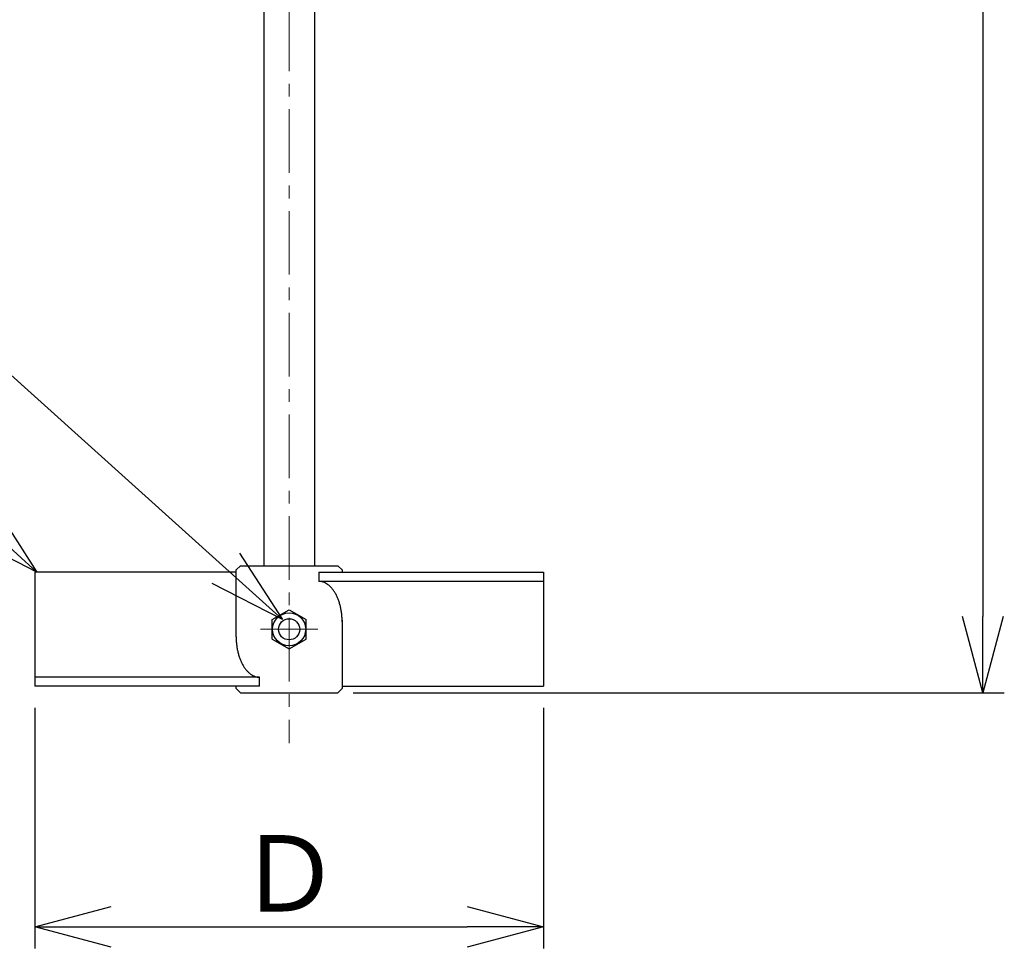
# Model space of a CAD drawing. Extents: x 0 to 1029, y 0 to 717.
# Drawn here: x 446 to 562, y 186 to 295 of the extents above; entities that cross this region are included whole.
import ezdxf
from ezdxf import colors
from ezdxf.entities.mleader import LeaderData, LeaderLine
from ezdxf.enums import TextEntityAlignment as Align
from ezdxf.math import Vec2, Vec3

# ---------------------------------------------------------------- set-up
doc = ezdxf.new("R2010")
doc.units = 0
doc.header["$MEASUREMENT"] = 0
doc.linetypes.add('CENTER', pattern=[12, 7.5, -1.5, 1.5, -1.5])
doc.layers.get('0').update_dxf_attribs({"linetype": 'CONTINUOUS'})
doc.layers.add('寸法', color=7, linetype='CONTINUOUS', lineweight=9)
doc.styles.get("Standard").update_dxf_attribs({"font": 'txt', "bigfont": 'BIGFONT'})
doc.dimstyles.get("Standard").update_dxf_attribs({"dimtxt": 0.18, "dimasz": 0.18, "dimexe": 0.18, "dimexo": 0.0625, "dimgap": 0.09, "dimtad": 0, "dimtih": 1, "dimtoh": 1, "dimdec": 4, "dimzin": 0, "dimdsep": 46, "dimtxsty": 'STANDARD', "dimcen": 0.09, "dimadec": 0, "dimazin": 0, "dimtfac": 1, "dimtdec": 4, "dimtofl": 0, "dimtmove": 0, "dimatfit": 3, "dimfxl": 1, "dimtolj": 1, "dimtzin": 0, "dimarcsym": 0})

# ---------------------------------------------------------------- blocks, each defined once
blk = doc.blocks.new('_Open30')
at = {"color": 0, "linetype": 'ByBlock', "lineweight": -2}
for p, q in [((-1, 0.268), (0, 0)), ((0, 0), (-1, -0.268)), ((0, 0), (-1, 0))]:
    blk.add_line(p, q, dxfattribs=at)
blk = doc.blocks.new('*D6')
at = {"layer": '寸法', "color": 0, "linetype": 'Continuous', "lineweight": -2, "transparency": 16777216}
for p, q in [((519.09, 440.89), (562.16, 440.89)), ((485.34, 215.89), (562.16, 215.89))]:
    blk.add_line(p, q, dxfattribs=at)
at = {"layer": '寸法', "color": 3, "linetype": 'Continuous', "lineweight": -2, "transparency": 16777216}
blk.add_line((559.62, 431.89), (559.62, 224.89), dxfattribs=at)
at = {"layer": '寸法', "color": 3, "linetype": 'Continuous', "lineweight": -2, "transparency": 16777216, "xscale": 9, "yscale": 9, "zscale": 9}
for p, rotation in [((559.62, 440.89), 90), ((559.62, 215.89), 270)]:
    blk.add_blockref('_Open30', p, dxfattribs=dict(at, rotation=rotation))
at = {"layer": '寸法', "color": 0, "linetype": 'Continuous', "transparency": 16777216, "insert": (553.32, 328.39), "char_height": 9, "attachment_point": 5, "rotation": 90}
blk.add_mtext('\\A1;４５０', dxfattribs=at)
blk = doc.blocks.new('*D7')
at = {"layer": '寸法', "color": 0, "linetype": 'Continuous', "lineweight": -2, "transparency": 16777216}
for p, q in [((447.8, 214.13), (447.8, 185.75)), ((507.8, 214.13), (507.8, 185.75))]:
    blk.add_line(p, q, dxfattribs=at)
at = {"layer": '寸法', "color": 3, "linetype": 'Continuous', "lineweight": -2, "transparency": 16777216}
blk.add_line((456.8, 188.29), (498.8, 188.29), dxfattribs=at)
at = {"layer": '寸法', "color": 3, "linetype": 'Continuous', "lineweight": -2, "transparency": 16777216, "xscale": 9, "yscale": 9, "zscale": 9, "rotation": 180}
blk.add_blockref('_Open30', (447.8, 188.29), dxfattribs=at)
at = {"layer": '寸法', "color": 3, "linetype": 'Continuous', "lineweight": -2, "transparency": 16777216, "xscale": 9, "yscale": 9, "zscale": 9}
blk.add_blockref('_Open30', (507.8, 188.29), dxfattribs=at)
at = {"layer": '寸法', "color": 0, "linetype": 'Continuous', "transparency": 16777216, "insert": (477.8, 194.59), "char_height": 9, "attachment_point": 5}
blk.add_mtext('\\A1;Ｄ', dxfattribs=at)
blk = doc.blocks.new('_TagCircle')
at = {"color": 0, "linetype": 'ByBlock', "lineweight": -2, "transparency": 16777216}
blk.add_circle((0, 0), 0.125, dxfattribs=at)
at = {"color": 0, "linetype": 'Continuous', "transparency": 16777216}
blk.add_attdef('タグ番号', text='', height=0.09375, dxfattribs=at).set_placement((0, -0.046875), align=Align.CENTER)

msp = doc.modelspace()

# ---------------------------------------------------------------- linework, layer by layer
at = {"color": 7, "linetype": 'Continuous'}
for p, q in [((474.79734, 404.72341), (474.79734, 230.88948)), ((480.79736, 404.72341), (480.79736, 230.88948)), ((471.5474, 230.107), (447.79736, 230.107)), ((447.79736, 230.107), (447.79736, 216.67197)), ((471.54743, 222.50489), (471.5474, 230.38955)), ((471.54743, 230.38951), (472.04735, 230.88942)), ((472.04738, 230.88948), (483.54748, 230.88948)), ((481.28083, 230.107), (481.28083, 229.04634)), ((481.28083, 230.107), (507.79737, 230.107)), ((483.54745, 230.88942), (484.04735, 230.38951)), ((484.0474, 230.38955), (484.0474, 230.107)), ((507.79737, 230.107), (507.79737, 216.67197)), ((481.28083, 229.04634), (507.79737, 229.04634)), ((475.79736, 224.54419), (477.79736, 225.69889)), ((477.79736, 225.69889), (479.79739, 224.54419)), ((475.79736, 222.23478), (475.79736, 224.54419)), ((479.79739, 222.23478), (479.79739, 224.54419)), ((484.0474, 224.47109), (484.0474, 216.38942)), ((475.79736, 222.23478), (477.79736, 221.08007)), ((477.79736, 221.08007), (479.79739, 222.23478)), ((474.314, 217.73263), (447.79736, 217.73263)), ((474.314, 216.67197), (474.314, 217.73263)), ((474.314, 216.67197), (447.79736, 216.67197)), ((471.5474, 216.38942), (471.5474, 216.67197)), ((472.0473, 215.88943), (471.5474, 216.38935)), ((483.5474, 215.88948), (484.0474, 216.38944)), ((484.0474, 216.67197), (507.79737, 216.67197)), ((472.04738, 215.88948), (483.54748, 215.88948))]:
    msp.add_line(p, q, dxfattribs=at)
at = {"color": 7, "linetype": 'CENTER', "lineweight": 9}
for p, q in [((477.79736, 404.72341), (477.79736, 209.96073)), ((474.42236, 223.38948), (481.17239, 223.38948))]:
    msp.add_line(p, q, dxfattribs=at)
at = {"color": 7, "linetype": 'Continuous'}
for radius in [1.95001, 1.25001]:
    msp.add_circle((477.79736, 223.38948), radius, dxfattribs=at)
for centre, radius, start, end in [((481.18253, 226.2749), 2.77318, 82.3436952, 87.9686952), ((480.98686, 226.25577), 2.8247, 72.8339302, 78.4589302), ((480.79409, 226.21718), 2.92358, 63.8204973, 69.4454973), ((480.60592, 226.16027), 3.06104, 55.5036821, 61.1286821), ((480.42433, 226.08508), 3.22764, 47.9775117, 53.6025116), ((480.25092, 225.99231), 3.41329, 41.2325479, 46.8575479), ((480.08748, 225.88306), 3.6083, 35.2015233, 40.8265233), ((479.93549, 225.75832), 3.80443, 29.7921369, 35.4171368), ((479.79651, 225.61941), 3.99439, 24.9058755, 30.5308755), ((479.67178, 225.46748), 4.17237, 20.4518689, 26.0768689), ((479.56254, 225.30399), 4.33338, 16.3478349, 21.9728349), ((479.46988, 225.13038), 4.47337, 12.5228048, 18.1478048), ((479.39465, 224.9491), 4.58892, 8.9040857, 14.5290857), ((479.3376, 224.76075), 4.67781, 5.4505588, 11.0755588), ((479.29921, 224.56787), 4.73808, 2.104, 7.729), ((479.27996, 224.37257), 4.76846, 358.8161567, 4.4411567), ((476.31489, 222.40662), 4.76847, 178.8192236, 184.4442093), ((476.29559, 222.21082), 4.73802, 182.1009906, 187.7259764), ((476.25724, 222.0182), 4.67782, 185.4505659, 191.0755517), ((476.2002, 221.83011), 4.58899, 188.9072073, 194.532193), ((476.12495, 221.64832), 4.47329, 192.5197514, 198.1447372), ((476.03227, 221.47497), 4.33337, 196.3479526, 201.9729383), ((475.92303, 221.31148), 4.17236, 200.4520142, 206.077), ((475.79832, 221.15955), 3.9944, 204.9058826, 210.5308684), ((475.65932, 221.02065), 3.80442, 209.7923507, 215.4173365), ((475.50736, 220.8959), 3.60831, 215.2015304, 220.8265162), ((475.34389, 220.78666), 3.41328, 221.2328523, 226.8578381), ((475.17051, 220.69389), 3.22764, 227.9775188, 233.6025045), ((474.98888, 220.6187), 3.06103, 235.5040949, 241.1290807), ((474.80077, 220.56179), 2.92359, 243.8200461, 249.4450319), ((474.60794, 220.5232), 2.8247, 252.8344379, 258.4594237), ((474.4123, 220.50407), 2.77319, 262.3437023, 267.9686881)]:
    msp.add_arc(centre, radius, start, end, dxfattribs=at)
for p in [(477.79736, 223.38948), (479.79739, 223.38948)]:
    msp.add_point(p, dxfattribs=at)

# ---------------------------------------------------------------- dimensions: what is measured, and where the dimension line sits
at = {"layer": '寸法', "linetype": 'Continuous'}
dim = msp.add_linear_dim(base=(559.61716, 215.88948), p1=(516.54736, 440.88948), p2=(482.79664, 215.88948), angle=90, text='４５０', dimstyle='Standard', override={"dimtxt": 9, "dimasz": 9, "dimexe": 2.54, "dimexo": 2.54, "dimgap": 1.8, "dimtad": 1, "dimtih": 0, "dimtoh": 0, "dimblk1": 'Open30', "dimblk2": 'Open30', "dimsah": 1, "dimclrd": 3, "dimtvp": 1}, dxfattribs=at)
dim.commit()
dim.dimension.update_dxf_attribs({"geometry": '*D6', "text_midpoint": (553.31716, 328.38948)})
dim = msp.add_linear_dim(base=(507.79737, 188.29388), p1=(447.79736, 216.67197), p2=(507.79737, 216.67197), text='Ｄ', dimstyle='Standard', override={"dimtxt": 9, "dimasz": 9, "dimexe": 2.54, "dimexo": 2.54, "dimgap": 1.8, "dimtad": 1, "dimtih": 0, "dimtoh": 0, "dimblk1": 'Open30', "dimblk2": 'Open30', "dimsah": 1, "dimclrd": 3, "dimtvp": 1}, dxfattribs=at)
dim.commit()
dim.dimension.update_dxf_attribs({"geometry": '*D7', "text_midpoint": (477.79738, 188.29388), "dimtype": 160})

# ---------------------------------------------------------------- leaders
ml = msp.add_multileader_block('Standard', dxfattribs=at)
ml.set_content('_TagCircle', color=256, scale=75)
ml.set_attribute('タグ番号', '１０', width=0)
ml.set_leader_properties(color=3)
ml.set_arrow_properties(name='OPEN30')
ml.build(insert=Vec2(0, 0))
ml.multileader.update_dxf_attribs({"has_dogleg": 0, "text_right_attachment_type": 6, "dogleg_length": 0.36, "arrow_head_size": 9})
ctx = ml.context
ctx.base_point, ctx.char_height, ctx.arrow_head_size, ctx.landing_gap_size, ctx.plane_origin = Vec3(402.59908, 274.67222), 0.18, 9, 0.09, Vec3(487.76815, 264.03924)
ctx.right_attachment = 6
notes = []
notes.append((ctx, [(0, (1, 1, 0), (421.70908, 274.67222), (-1, 0), 0.36, [(0, [(477.00829, 224.54287)], 0, [])])]))
ctx.block.insert = Vec3(411.97408, 274.67222)
ml = msp.add_multileader_block('Standard', dxfattribs=at)
ml.set_content('_TagCircle', color=256, scale=75)
ml.set_attribute('タグ番号', '８', width=0)
ml.set_leader_properties(color=3)
ml.set_arrow_properties(name='OPEN30')
ml.build(insert=Vec2(0, 0))
ml.multileader.update_dxf_attribs({"has_dogleg": 0, "text_right_attachment_type": 6, "dogleg_length": 0.36, "arrow_head_size": 9})
ctx = ml.context
ctx.base_point, ctx.char_height, ctx.arrow_head_size, ctx.landing_gap_size, ctx.plane_origin = Vec3(402.59908, 254.47867), 0.18, 9, 0.09, Vec3(489.36523, 271.62455)
ctx.right_attachment = 6
notes.append((ctx, [(0, (1, 1, 0), (421.70908, 254.47867), (-1, 0), 0.36, [(0, [(448.02872, 230.107)], 0, [])])]))
ctx.block.insert = Vec3(411.97408, 254.47867)
for ctx, leaders in notes:
    for number, flags, end, landing, length, lines in leaders:
        leader = LeaderData()
        leader.index, (leader.has_last_leader_line, leader.has_dogleg_vector, leader.attachment_direction) = number, flags
        leader.last_leader_point, leader.dogleg_vector, leader.dogleg_length = Vec3(end), Vec3(landing), length
        for number, points, colour, breaks in lines:
            line = LeaderLine()
            line.index, line.vertices, line.color, line.breaks = number, Vec3.list(points), colors.encode_raw_color(colour), breaks
            leader.lines.append(line)
        ctx.leaders.append(leader)

doc.saveas('drawing.dxf')
